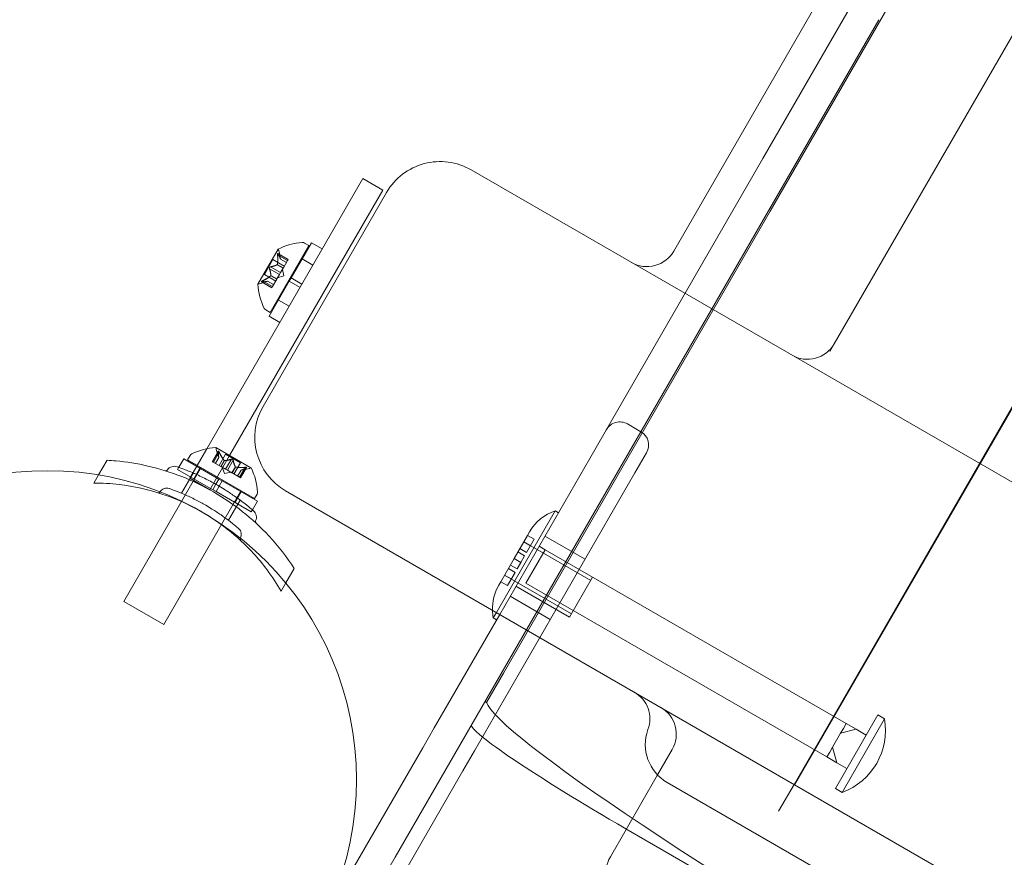
# Model space of a CAD drawing. Extents: x 0 to 719, y -187 to 215.
# Drawn here: x 525 to 533, y 57 to 64 of the extents above; entities that cross this region are included whole.
import ezdxf

# ---------------------------------------------------------------- set-up
doc = ezdxf.new("R2010")
doc.units = 0
doc.header["$MEASUREMENT"] = 0
doc.header["$PDMODE"] = 64
doc.styles.get("Standard").update_dxf_attribs({"font": 'Helvetica LT 57 Condensed_0.ttf'})
doc.dimstyles.new('FEET-METERS', dxfattribs={"dimtxt": 12, "dimasz": 7, "dimexe": 3, "dimexo": 3, "dimgap": 3, "dimtad": 0, "dimdec": 1, "dimzin": 3, "dimdsep": 46, "dimlunit": 4, "dimtxsty": 'Standard', "dimcen": 0.09, "dimadec": 0, "dimazin": 0, "dimtfac": 2, "dimtdec": 1, "dimtofl": 0, "dimtmove": 0, "dimatfit": 3, "dimfxl": 1, "dimfrac": 2, "dimtolj": 1, "dimtzin": 3, "dimarcsym": 0})

# ---------------------------------------------------------------- blocks, each defined once
blk = doc.blocks.new('*D64')
at = {"color": 0, "lineweight": -2, "transparency": 16777216}
for p, q in [((380.2056, 40.147), (380.2056, 200.5713)), ((719.2665, 5.8569), (719.2665, 200.5713)), ((387.2056, 197.5713), (487.4876, 197.5713)), ((712.2665, 197.5713), (581.3531, 197.5713))]:
    blk.add_line(p, q, dxfattribs=at)
at = {"color": 0, "lineweight": 0, "transparency": 16777216}
for points in [[(387.2056, 198.7379), (387.2056, 196.4046), (380.2056, 197.5713)], [(712.2665, 198.7379), (712.2665, 196.4046), (719.2665, 197.5713)]]:
    blk.add_solid(points, dxfattribs=at)
at = {"layer": 'Defpoints', "color": 0, "lineweight": 0, "transparency": 16777216}
for p in [(380.2056, 197.5713), (380.2056, 37.147), (719.2665, 2.8569)]:
    blk.add_point(p, dxfattribs=at)
at = {"color": 0, "lineweight": 0, "transparency": 16777216, "insert": (534.4203, 197.5713), "char_height": 12, "attachment_point": 5}
blk.add_mtext('\\A1;28\'-3" [8.6M]', dxfattribs=at)
blk = doc.blocks.new('*D65')
at = {"color": 0, "lineweight": -2, "transparency": 16777216}
for p, q in [((553.7396, 186.6518), (350.7662, 186.6518)), ((353.7662, 179.6518), (353.7662, 50.3506)), ((353.7662, -180.2529), (353.7662, -43.599)), ((536.6941, -187.2529), (350.7662, -187.2529))]:
    blk.add_line(p, q, dxfattribs=at)
at = {"color": 0, "lineweight": 0, "transparency": 16777216}
for points in [[(352.5996, 179.6518), (354.9329, 179.6518), (353.7662, 186.6518)], [(352.5996, -180.2529), (354.9329, -180.2529), (353.7662, -187.2529)]]:
    blk.add_solid(points, dxfattribs=at)
at = {"layer": 'Defpoints', "color": 0, "lineweight": 0, "transparency": 16777216}
for p in [(556.7396, 186.6518), (353.7662, -187.2529), (539.6941, -187.2529)]:
    blk.add_point(p, dxfattribs=at)
at = {"color": 0, "lineweight": 0, "transparency": 16777216, "insert": (353.7662, 3.3758), "char_height": 12, "attachment_point": 5, "rotation": 90}
blk.add_mtext('\\A1;31\'-2" [9.5M]', dxfattribs=at)
blk = doc.blocks.new('new block')
at = {"color": 0, "linetype": 'Continuous', "lineweight": 0}
for p, q in [((531.4164, 61.9761), (542.5904, 81.33)), ((531.6146, 57.3357), (538.1146, 68.5941)), ((537.7652, 68.0007), (531.6095, 57.3387)), ((531.3582, 62.4035), (533.0586, 65.3487)), ((534.4355, 65.2334), (531.9355, 60.9033)), ((530.6364, 61.6533), (532.5114, 64.9009)), ((532.2954, 63.5267), (529.3772, 58.4722)), ((531.3582, 62.4035), (530.0914, 60.2093)), ((540.1973, 55.8446), (528.9959, 62.3118)), ((527.8566, 61.7841), (528.1199, 62.2402)), ((528.1199, 62.2402), (528.2823, 62.1464)), ((527.3129, 60.3967), (528.3129, 62.1287)), ((528.2823, 62.1464), (528.019, 61.6903)), ((531.4164, 61.9761), (529.2581, 58.2378)), ((527.8566, 61.7841), (526.8581, 60.0547)), ((527.0427, 59.9994), (528.019, 61.6903)), ((527.4349, 61.6697), (527.2714, 61.3865)), ((527.683, 61.6986), (527.3705, 61.1573)), ((527.7052, 61.7218), (527.5411, 61.4377)), ((527.683, 61.6986), (527.6476, 61.719)), ((527.7052, 61.7218), (527.7918, 61.6718)), ((527.4306, 61.6245), (527.5111, 61.5779)), ((527.4329, 61.6347), (527.5161, 61.5866)), ((527.4349, 61.632), (527.5155, 61.5854)), ((527.4536, 61.5894), (527.4421, 61.648)), ((527.4535, 61.5896), (527.5018, 61.5617)), ((527.4536, 61.5894), (527.5017, 61.5616)), ((527.6295, 61.5908), (527.7161, 61.5408)), ((527.3931, 61.5853), (527.3236, 61.4649)), ((527.3652, 61.5112), (527.4458, 61.4647)), ((527.3738, 61.5262), (527.4544, 61.4797)), ((527.3931, 61.5853), (527.4848, 61.5324)), ((527.4271, 61.5438), (527.4754, 61.516)), ((527.4282, 61.5458), (527.4765, 61.5179)), ((527.4544, 61.4797), (527.4754, 61.516)), ((527.4754, 61.516), (527.4771, 61.519)), ((527.4771, 61.519), (527.5118, 61.579)), ((527.5161, 61.5866), (527.5118, 61.579)), ((527.3236, 61.4649), (527.4153, 61.412)), ((527.3754, 61.4543), (527.4237, 61.4264)), ((527.3765, 61.4562), (527.4248, 61.4284)), ((527.4252, 61.4291), (527.4461, 61.4653)), ((527.4799, 61.455), (527.4303, 61.438)), ((527.4544, 61.4797), (527.4461, 61.4653)), ((527.4799, 61.455), (527.4698, 61.5064)), ((527.5255, 61.4106), (527.5411, 61.4377)), ((527.6277, 61.3877), (527.5411, 61.4377)), ((527.3503, 61.4105), (527.2938, 61.3912)), ((527.3008, 61.4058), (527.384, 61.3578)), ((527.3041, 61.4055), (527.3847, 61.3589)), ((527.3084, 61.413), (527.389, 61.3664)), ((527.3501, 61.4105), (527.3984, 61.3826)), ((527.3503, 61.4105), (527.3985, 61.3828)), ((527.5255, 61.4106), (527.3614, 61.1264)), ((527.389, 61.3664), (527.384, 61.3578)), ((527.389, 61.3664), (527.4237, 61.4264)), ((527.4237, 61.4264), (527.4252, 61.4291)), ((527.6121, 61.3606), (527.5255, 61.4106)), ((527.437, 61.2574), (527.5236, 61.2074)), ((527.3705, 61.1573), (527.3351, 61.1777)), ((527.3614, 61.1264), (527.448, 61.0764)), ((531.9355, 60.9033), (531.8992, 60.8405)), ((530.3704, 60.1925), (530.2622, 60.255)), ((530.0914, 60.2093), (529.9977, 60.0469)), ((526.7229, 59.9999), (526.7025, 59.9645)), ((526.8581, 60.0547), (526.7801, 59.9196)), ((526.8828, 59.7224), (527.0427, 59.9994)), ((526.9029, 59.9509), (526.951, 60.0342)), ((526.9506, 60.0308), (526.9041, 59.9502)), ((526.9581, 60.0265), (526.9116, 59.9459)), ((527.2149, 59.9), (526.9317, 60.0635)), ((526.9557, 59.9846), (526.9364, 60.0411)), ((526.9572, 59.9196), (527.0101, 60.0113)), ((527.0101, 60.0113), (527.1305, 59.9418)), ((529.2279, 58.7137), (529.9977, 60.0469)), ((530.3224, 59.8594), (530.4162, 60.0218)), ((525.9815, 59.8426), (526.0502, 59.9617)), ((526.6316, 59.9042), (526.6716, 59.9735)), ((526.6716, 59.9735), (526.9558, 59.8095)), ((526.7025, 59.9645), (527.2437, 59.652)), ((526.7801, 59.9196), (526.7763, 59.9131)), ((526.9029, 59.9509), (526.9105, 59.9465)), ((526.9705, 59.9119), (526.9105, 59.9465)), ((526.9557, 59.9848), (526.9278, 59.9366)), ((526.9279, 59.9365), (526.9557, 59.9846)), ((526.9994, 59.9595), (526.9716, 59.9113)), ((527.0014, 59.9584), (526.9736, 59.9101)), ((527.0564, 59.9698), (527.0099, 59.8892)), ((527.0714, 59.9611), (527.0249, 59.8805)), ((527.0775, 59.8501), (527.1305, 59.9418)), ((525.9437, 59.7771), (525.9815, 59.8426)), ((526.1857, 58.8194), (526.8069, 59.8954)), ((526.6216, 59.8869), (526.6316, 59.9042)), ((526.6216, 59.8869), (526.9058, 59.7229)), ((526.6536, 59.6942), (526.7481, 59.858)), ((526.7763, 59.9131), (526.7204, 59.8161)), ((526.7526, 59.8113), (526.8026, 59.8979)), ((526.8069, 59.8954), (526.8107, 59.902)), ((526.9736, 59.9101), (526.9705, 59.9119)), ((527.0099, 59.8892), (526.9736, 59.9101)), ((527.0002, 59.8551), (526.9832, 59.9046)), ((527.0002, 59.8551), (527.0515, 59.8651)), ((527.0099, 59.8892), (527.0243, 59.8809)), ((527.0605, 59.86), (527.0243, 59.8809)), ((527.0631, 59.8584), (527.0605, 59.86)), ((527.089, 59.9078), (527.0611, 59.8596)), ((527.091, 59.9067), (527.0631, 59.8584)), ((527.1231, 59.8238), (527.0631, 59.8584)), ((527.1068, 59.8332), (527.1346, 59.8814)), ((527.1348, 59.8814), (527.1069, 59.8331)), ((527.1696, 59.9044), (527.1231, 59.8238)), ((527.1771, 59.9001), (527.1306, 59.8195)), ((527.1318, 59.8188), (527.1798, 59.9021)), ((527.1346, 59.8814), (527.1932, 59.8928)), ((530.3224, 59.8594), (529.3879, 58.2407)), ((526.8828, 59.7224), (526.7204, 59.8161)), ((526.9058, 59.7229), (526.9311, 59.7667)), ((526.9311, 59.7667), (526.9558, 59.8095)), ((526.9828, 59.7938), (526.9558, 59.8095)), ((526.9581, 59.7511), (526.9828, 59.7938)), ((526.9828, 59.7938), (527.267, 59.6298)), ((527.1231, 59.8238), (527.1318, 59.8188)), ((526.5105, 58.6319), (527.1317, 59.7079)), ((526.9328, 59.7072), (526.9058, 59.7229)), ((526.9328, 59.7072), (526.9581, 59.7511)), ((526.9328, 59.7072), (527.217, 59.5432)), ((527.086, 59.6188), (527.136, 59.7054)), ((527.1317, 59.7079), (527.1355, 59.7145)), ((527.2642, 59.6874), (527.2437, 59.652)), ((527.4959, 59.7137), (568.1991, 36.2137)), ((527.0325, 59.4755), (527.127, 59.6392)), ((527.2268, 59.5601), (527.267, 59.6298)), ((527.217, 59.5432), (527.2268, 59.5601)), ((529.6761, 59.5524), (529.2009, 58.7293)), ((529.6761, 59.5524), (529.7031, 59.5367)), ((529.4531, 59.3537), (529.4699, 59.3827)), ((529.3449, 59.1662), (529.4531, 59.3537)), ((529.4224, 59.3006), (529.4766, 59.2693)), ((529.423, 59.3015), (529.9643, 58.989)), ((529.5072, 59.3225), (529.4459, 59.2162)), ((529.4531, 59.3537), (529.5072, 59.3225)), ((529.9185, 59.1598), (529.5937, 59.3473)), ((529.3756, 59.2194), (529.4297, 59.1881)), ((529.4459, 59.2162), (529.3917, 59.2474)), ((529.44, 58.967), (529.5962, 59.2376)), ((529.5469, 59.2661), (529.5962, 59.2376)), ((529.5962, 59.2376), (532.0319, 57.8313)), ((529.2366, 58.9787), (529.3449, 59.1662)), ((529.3449, 59.1662), (529.399, 59.135)), ((529.399, 59.135), (529.3683, 59.0818)), ((529.4297, 59.1881), (529.399, 59.135)), ((527.4974, 58.9682), (527.5658, 59.0867)), ((529.3521, 59.0538), (529.2907, 58.9475)), ((529.298, 59.085), (529.3521, 59.0538)), ((529.3683, 59.0818), (529.3142, 59.1131)), ((527.4592, 58.9021), (527.4974, 58.9682)), ((529.2199, 58.9497), (529.2366, 58.9787)), ((529.2366, 58.9787), (529.2907, 58.9475)), ((529.2667, 59.0309), (529.808, 58.7184)), ((529.3214, 59.0006), (529.2673, 59.0319)), ((529.44, 58.967), (531.8757, 57.5607)), ((529.7924, 58.6913), (529.9799, 59.0161)), ((529.3594, 58.9413), (529.7924, 58.6913)), ((526.1857, 58.8194), (526.5105, 58.6319)), ((529.6373, 58.6727), (529.3125, 58.8602)), ((529.2009, 58.7293), (529.1761, 58.6863)), ((528.6986, 57.7969), (529.2279, 58.7137)), ((529.1761, 58.6863), (529.2031, 58.6707)), ((529.3772, 58.4722), (528.3818, 56.7481)), ((529.3879, 58.2407), (529.0234, 57.6094)), ((529.1221, 58.0022), (529.2581, 58.2378)), ((529.1221, 58.0022), (529.1099, 58.0093)), ((531.9443, 57.3046), (532.2881, 57.9)), ((532.3422, 57.8687), (531.9984, 57.2733)), ((532.2881, 57.9), (532.3422, 57.8687)), ((528.6986, 57.7969), (528.6049, 57.6345)), ((531.9862, 57.7521), (532.0091, 57.7917)), ((532.1131, 57.7845), (531.9862, 57.7521)), ((532.0091, 57.7917), (532.0319, 57.8313)), ((532.0319, 57.8313), (532.1131, 57.7845)), ((532.1943, 57.7376), (532.1131, 57.7845)), ((531.9538, 57.696), (531.9214, 57.64)), ((531.9862, 57.7521), (531.9538, 57.696)), ((527.7423, 56.1405), (528.6049, 57.6345)), ((528.9296, 57.447), (529.0234, 57.6094)), ((530.5054, 57.4147), (530.6235, 57.6193)), ((531.8986, 57.6003), (531.9214, 57.64)), ((531.9214, 57.64), (531.9569, 57.5138)), ((531.8757, 57.5607), (531.8986, 57.6003)), ((531.9569, 57.5138), (531.8757, 57.5607)), ((528.9296, 57.447), (528.3091, 56.3723)), ((532.0381, 57.467), (531.9569, 57.5138)), ((530.1235, 56.7533), (530.5054, 57.4147)), ((530.5832, 57.3539), (564.6118, 37.7075)), ((531.4845, 57.1222), (531.6095, 57.3387)), ((531.9443, 57.3046), (531.9984, 57.2733)), ((530.2476, 56.9799), (533.2787, 55.2299)), ((528.3818, 56.7481), (528.1996, 56.4325))]:
    blk.add_line(p, q, dxfattribs=at)
blk.add_circle((525.5693, 57.3768), 2.5, dxfattribs=at)
blk.add_circle((525.5693, 57.3768), 2.5, dxfattribs=at)
for centre, radius, start, end in [((528.7459, 61.8787), 0.5, 60, 150), ((527.4371, 61.6685), 0.0025, 150, 209.99683), ((527.4371, 61.6685), 0.0025, 116.87692, 150), ((527.6567, 61.2388), 0.4851, 93.12972, 117.07393), ((527.6319, 61.6919), 0.0313, 60, 93.12972), ((527.3808, 61.636), 0.0625, 11.07082, 29.99683), ((530.4199, 61.7783), 0.25, 240, 330), ((527.2736, 61.3853), 0.0025, 150, 183.12308), ((527.7555, 61.4099), 0.4851, 182.92607, 206.87028), ((527.2736, 61.3853), 0.0025, 90.00317, 150), ((527.2736, 61.4503), 0.0625, 270.00317, 288.92918), ((527.3507, 61.2048), 0.0312, 206.87028, 240), ((531.719, 61.0283), 0.25, 240, 330), ((527.7459, 60.1467), 0.5, 150, 240), ((530.1997, 60.1468), 0.125, 60, 150), ((530.3079, 60.0843), 0.125, 330, 60), ((526.75, 59.9842), 0.0312, 116.87028, 150), ((526.9551, 59.5794), 0.4851, 92.92607, 116.87028), ((526.9305, 60.0614), 0.0025, 60, 93.12308), ((526.9305, 60.0614), 0.0025, 0.00317, 60), ((526.9955, 60.0614), 0.0625, 180.00317, 198.92918), ((526.5259, 59.8914), 0.0156, 252.65671, 325.74401), ((526.5956, 59.844), 0.0688, 70.67366, 145.74401), ((527.1812, 59.9542), 0.0625, -78.92918, -60.00317), ((527.2137, 59.8979), 0.0025, 60, 119.99683), ((527.2137, 59.8979), 0.0025, 26.87692, 60), ((526.784, 59.6782), 0.4851, 3.12972, 27.07393), ((526.4663, 59.7136), 0.0156, 252.78322, 329.18971), ((526.5334, 59.6736), 0.0625, 70.67366, 149.18971), ((527.2371, 59.703), 0.0313, 330, 3.12972), ((527.1911, 59.5002), 0.0687, 334.25599, 49.32634), ((529.7991, 59.1926), 0.3802, 108.88791, 150), ((527.2671, 59.4635), 0.0156, 154.25599, 227.34329), ((527.0747, 59.3611), 0.0625, 330.81029, 49.32634), ((527.1429, 59.323), 0.0156, 150.81029, 227.21678), ((529.5491, 58.7596), 0.3802, 150, 181.80389), ((529.5491, 58.7596), 0.3802, 181.80389, 191.11209), ((530.1932, 57.8677), 0.25, -20.12072, 60), ((530.407, 57.7443), 0.25, -30, 60), ((531.8151, 57.7761), 0.5352, 290.03379, 9.96621), ((530.7599, 57.6601), 0.3536, 159.87928, 240), ((530.34, 56.6283), 0.25, 150, 240)]:
    blk.add_arc(centre, radius, start, end, dxfattribs=at)
at = {"color": 0, "linetype": 'Continuous', "lineweight": 0, "extrusion": (0, 0, -1)}
blk.add_ellipse((533.4531, 55.5319), major_axis=(-4.3301, 2.5), ratio=0.069756, start_param=-1.570796, end_param=-0.07507, dxfattribs=at)
at = {"color": 0, "linetype": 'Continuous', "lineweight": 0}
blk.add_ellipse((530.2999, 57.0705), major_axis=(-1.299, 0.75), ratio=0.069756, start_param=0, end_param=1.570796, dxfattribs=at)
for points, weights in [([(527.4306, 61.6245), (527.4338, 61.5757), (527.4282, 61.5458)], [1.06120691497, 1.21890298912, 1.29071555247]), ([(527.4285, 61.5471), (527.4338, 61.5771), (527.4304, 61.626)], [1.2877924798, 1.2144124615, 1.05685445761]), ([(527.4534, 61.5902), (527.45, 61.6053), (527.4344, 61.6329)], [1.2877924798, 1.2144124615, 1.05685445761]), ([(527.4349, 61.632), (527.4504, 61.6045), (527.4535, 61.5896)], [1.06120691497, 1.21890298912, 1.29071555247]), ([(527.3766, 61.4571), (527.3762, 61.4773), (527.3648, 61.5122)], [1.2877924798, 1.2144124615, 1.05685445761]), ([(527.3652, 61.5112), (527.3764, 61.4764), (527.3765, 61.4562)], [1.06120691497, 1.21890298912, 1.29071555247]), ([(527.4264, 61.5434), (527.4087, 61.5336), (527.3727, 61.526)], [1.2877924798, 1.2144124615, 1.05685445761]), ([(527.3738, 61.5262), (527.4096, 61.5339), (527.4271, 61.5438)], [1.06120691497, 1.21890298912, 1.29071555247]), ([(527.3744, 61.4534), (527.351, 61.4338), (527.3071, 61.4123)], [1.2877924798, 1.2144124615, 1.05685445761]), ([(527.3084, 61.413), (527.3522, 61.4345), (527.3754, 61.4543)], [1.06120691497, 1.21890298912, 1.29071555247]), ([(527.3495, 61.4103), (527.3348, 61.4057), (527.3031, 61.4054)], [1.2877924798, 1.2144124615, 1.05685445761]), ([(527.3041, 61.4055), (527.3356, 61.4058), (527.3501, 61.4105)], [1.06120691497, 1.21890298912, 1.29071555247]), ([(526.9555, 59.9854), (526.9509, 60.0001), (526.9506, 60.0319)], [1.2877924798, 1.2144124615, 1.05685445761]), ([(526.9506, 60.0308), (526.9509, 59.9993), (526.9557, 59.9848)], [1.06120691497, 1.21890298912, 1.29071555247]), ([(526.9986, 59.9605), (526.979, 59.9839), (526.9575, 60.0279)], [1.2877924798, 1.2144124615, 1.05685445761]), ([(526.9581, 60.0265), (526.9797, 59.9827), (526.9994, 59.9595)], [1.06120691497, 1.21890298912, 1.29071555247]), ([(527.0564, 59.9698), (527.0215, 59.9585), (527.0014, 59.9584)], [1.06120691497, 1.21890298912, 1.29071555247]), ([(527.0023, 59.9584), (527.0225, 59.9588), (527.0574, 59.9702)], [1.2877924798, 1.2144124615, 1.05685445761]), ([(527.0885, 59.9086), (527.0788, 59.9263), (527.0712, 59.9622)], [1.2877924798, 1.2144124615, 1.05685445761]), ([(527.0714, 59.9611), (527.0791, 59.9253), (527.089, 59.9078)], [1.06120691497, 1.21890298912, 1.29071555247]), ([(527.1696, 59.9044), (527.1209, 59.9012), (527.091, 59.9067)], [1.06120691497, 1.21890298912, 1.29071555247]), ([(527.0923, 59.9064), (527.1223, 59.9011), (527.1711, 59.9045)], [1.2877924798, 1.2144124615, 1.05685445761]), ([(527.1771, 59.9001), (527.1497, 59.8845), (527.1348, 59.8814)], [1.06120691497, 1.21890298912, 1.29071555247]), ([(527.1354, 59.8815), (527.1504, 59.8849), (527.178, 59.9005)], [1.2877924798, 1.2144124615, 1.05685445761])]:
    blk.add_rational_spline(points, weights, degree=2, dxfattribs=at)
for points, knots in [([(527.4303, 61.6276), (527.4303, 61.6277), (527.4303, 61.6279), (527.4303, 61.629), (527.4303, 61.63), (527.4305, 61.6316), (527.4306, 61.6322), (527.4308, 61.6332), (527.4309, 61.6336), (527.4311, 61.634), (527.4311, 61.634), (527.4311, 61.634), (527.4312, 61.6341), (527.4312, 61.6341), (527.4312, 61.6341), (527.4312, 61.6341), (527.4312, 61.6341), (527.4312, 61.6341), (527.4312, 61.6341), (527.4312, 61.6342), (527.4313, 61.6342), (527.4314, 61.6344), (527.4315, 61.6346), (527.4319, 61.6348), (527.4321, 61.6349), (527.4326, 61.6348), (527.4329, 61.6347), (527.4334, 61.6342), (527.4337, 61.634), (527.4339, 61.6337)], [0, 0, 0, 0, 0.00041106, 0.00041106, 0.0035373, 0.0035373, 0.00597776, 0.00597776, 0.00795862, 0.00795862, 0.008168, 0.008168, 0.00825376, 0.00825376, 0.00831721, 0.00831721, 0.00838612, 0.00838612, 0.00848005, 0.00848005, 0.00869554, 0.00869554, 0.01012717, 0.01012717, 0.01214334, 0.01214334, 0.01467282, 0.01467282, 0.01665013, 0.01665013, 0.01665013, 0.01665013]), ([(527.4339, 61.6337), (527.4338, 61.6338), (527.4338, 61.6338), (527.4334, 61.6343), (527.433, 61.6346), (527.4323, 61.6349), (527.4321, 61.6349), (527.4316, 61.6347), (527.4314, 61.6345), (527.4312, 61.6342), (527.4312, 61.6342), (527.4312, 61.6341), (527.4312, 61.6341), (527.4312, 61.6341), (527.4312, 61.6341), (527.4312, 61.6341), (527.4312, 61.6341), (527.4312, 61.6341), (527.4311, 61.634), (527.4311, 61.634), (527.4311, 61.634), (527.431, 61.6337), (527.4309, 61.6334), (527.4307, 61.6327), (527.4306, 61.6322), (527.4304, 61.631), (527.4304, 61.6303), (527.4303, 61.6289), (527.4303, 61.6283), (527.4303, 61.6276)], [0, 0, 0, 0, 0.00041176, 0.00041176, 0.00365422, 0.00365422, 0.00610875, 0.00610875, 0.00796436, 0.00796436, 0.00817423, 0.00817423, 0.00825796, 0.00825796, 0.00832097, 0.00832097, 0.00839048, 0.00839048, 0.00848722, 0.00848722, 0.00871815, 0.00871815, 0.01015814, 0.01015814, 0.01218673, 0.01218673, 0.01468858, 0.01468858, 0.01665151, 0.01665151, 0.01665151, 0.01665151]), ([(527.4303, 61.6276), (527.4304, 61.6275), (527.4304, 61.6273), (527.4304, 61.6268), (527.4304, 61.6264), (527.4304, 61.626)], [0.026417714, 0.026417714, 0.026417714, 0.026417714, 0.026883246, 0.026883246, 0.028070805, 0.028070805, 0.028070805, 0.028070805]), ([(527.4349, 61.632), (527.4346, 61.6326), (527.4343, 61.6331), (527.434, 61.6336), (527.4339, 61.6336), (527.4339, 61.6337)], [0.007300399, 0.007300399, 0.007300399, 0.007300399, 0.009949303, 0.009949303, 0.010414835, 0.010414835, 0.010414835, 0.010414835]), ([(527.4534, 61.5902), (527.4534, 61.5901), (527.4535, 61.5899), (527.4535, 61.5898), (527.4535, 61.5897), (527.4535, 61.5896)], [0.006463967, 0.006463967, 0.006463967, 0.006463967, 0.007125803, 0.007125803, 0.007719964, 0.007719964, 0.007719964, 0.007719964]), ([(527.3645, 61.5135), (527.3644, 61.5136), (527.3644, 61.5137), (527.3643, 61.5146), (527.3643, 61.5154), (527.3644, 61.517), (527.3646, 61.5178), (527.365, 61.5192), (527.3653, 61.5199), (527.3656, 61.5206), (527.3657, 61.5206), (527.3657, 61.5207), (527.3657, 61.5208), (527.3658, 61.5208), (527.3658, 61.5208), (527.3658, 61.5209), (527.3658, 61.5209), (527.3658, 61.5209), (527.3659, 61.5209), (527.3659, 61.521), (527.3659, 61.5211), (527.3662, 61.5216), (527.3665, 61.5219), (527.3672, 61.5228), (527.3677, 61.5233), (527.3687, 61.5242), (527.3694, 61.5246), (527.3705, 61.5253), (527.371, 61.5255), (527.3715, 61.5257)], [0, 0, 0, 0, 0.00041348, 0.00041348, 0.00335938, 0.00335938, 0.00572359, 0.00572359, 0.00794646, 0.00794646, 0.00816387, 0.00816387, 0.00825132, 0.00825132, 0.00831543, 0.00831543, 0.00838451, 0.00838451, 0.0084777, 0.0084777, 0.00868732, 0.00868732, 0.01011652, 0.01011652, 0.01212817, 0.01212817, 0.01466672, 0.01466672, 0.01664861, 0.01664861, 0.01664861, 0.01664861]), ([(527.3715, 61.5257), (527.3714, 61.5256), (527.3713, 61.5256), (527.3705, 61.5253), (527.3697, 61.5249), (527.3684, 61.524), (527.3679, 61.5235), (527.3668, 61.5224), (527.3664, 61.5218), (527.3659, 61.5211), (527.3659, 61.521), (527.3659, 61.521), (527.3658, 61.5209), (527.3658, 61.5209), (527.3658, 61.5209), (527.3658, 61.5208), (527.3658, 61.5208), (527.3657, 61.5208), (527.3657, 61.5207), (527.3657, 61.5207), (527.3656, 61.5206), (527.3654, 61.5201), (527.3652, 61.5197), (527.3648, 61.5186), (527.3646, 61.518), (527.3644, 61.5166), (527.3643, 61.5158), (527.3643, 61.5146), (527.3644, 61.514), (527.3645, 61.5135)], [0, 0, 0, 0, 0.00041393, 0.00041393, 0.00331032, 0.00331032, 0.00567645, 0.00567645, 0.00794407, 0.00794407, 0.00816309, 0.00816309, 0.00825092, 0.00825092, 0.00831521, 0.00831521, 0.00838441, 0.00838441, 0.0084776, 0.0084776, 0.00868657, 0.00868657, 0.01011525, 0.01011525, 0.0121263, 0.0121263, 0.01466595, 0.01466595, 0.01664838, 0.01664838, 0.01664838, 0.01664838]), ([(527.3645, 61.5135), (527.3645, 61.5134), (527.3645, 61.5132), (527.3646, 61.5128), (527.3647, 61.5125), (527.3648, 61.5122)], [0.026417714, 0.026417714, 0.026417714, 0.026417714, 0.026883246, 0.026883246, 0.028070805, 0.028070805, 0.028070805, 0.028070805]), ([(527.3738, 61.5262), (527.3732, 61.5262), (527.3725, 61.526), (527.3717, 61.5258), (527.3716, 61.5257), (527.3715, 61.5257)], [0.007300399, 0.007300399, 0.007300399, 0.007300399, 0.009949303, 0.009949303, 0.010414835, 0.010414835, 0.010414835, 0.010414835]), ([(527.4264, 61.5434), (527.4265, 61.5434), (527.4266, 61.5435), (527.4269, 61.5436), (527.427, 61.5437), (527.4271, 61.5438)], [0.006463967, 0.006463967, 0.006463967, 0.006463967, 0.007125803, 0.007125803, 0.007719964, 0.007719964, 0.007719964, 0.007719964]), ([(527.4285, 61.5471), (527.4285, 61.5469), (527.4284, 61.5466), (527.4283, 61.5458), (527.428, 61.5451), (527.4276, 61.5443), (527.4274, 61.5441), (527.4271, 61.5438)], [0.006463967, 0.006463967, 0.006463967, 0.006463967, 0.007125803, 0.007125803, 0.009029787, 0.009029787, 0.010339612, 0.010339612, 0.010339612, 0.010339612]), ([(527.3744, 61.4534), (527.3746, 61.4535), (527.3748, 61.4537), (527.3751, 61.454), (527.3753, 61.4541), (527.3754, 61.4543)], [0.006463967, 0.006463967, 0.006463967, 0.006463967, 0.007125803, 0.007125803, 0.007719964, 0.007719964, 0.007719964, 0.007719964]), ([(527.3766, 61.4571), (527.3766, 61.457), (527.3766, 61.4568), (527.3766, 61.4562), (527.3764, 61.4557), (527.376, 61.4549), (527.3757, 61.4546), (527.3754, 61.4543)], [0.006463967, 0.006463967, 0.006463967, 0.006463967, 0.007125803, 0.007125803, 0.009029787, 0.009029787, 0.010339612, 0.010339612, 0.010339612, 0.010339612]), ([(527.3021, 61.4055), (527.302, 61.4055), (527.3019, 61.4055), (527.3013, 61.4056), (527.3008, 61.4057), (527.3003, 61.4062), (527.3002, 61.4064), (527.3001, 61.4069), (527.3002, 61.4072), (527.3003, 61.4075), (527.3003, 61.4075), (527.3004, 61.4075), (527.3004, 61.4075), (527.3004, 61.4076), (527.3004, 61.4076), (527.3004, 61.4076), (527.3004, 61.4076), (527.3004, 61.4076), (527.3004, 61.4076), (527.3005, 61.4077), (527.3005, 61.4077), (527.3006, 61.408), (527.3008, 61.4082), (527.3014, 61.4087), (527.3017, 61.4091), (527.3027, 61.4098), (527.3033, 61.4102), (527.3045, 61.4109), (527.305, 61.4112), (527.3056, 61.4116)], [0, 0, 0, 0, 0.00041232, 0.00041232, 0.00367036, 0.00367036, 0.0061271, 0.0061271, 0.00796491, 0.00796491, 0.00815345, 0.00815345, 0.00825503, 0.00825503, 0.00831852, 0.00831852, 0.00838777, 0.00838777, 0.00848273, 0.00848273, 0.00870295, 0.00870295, 0.01013563, 0.01013563, 0.01215525, 0.01215525, 0.01467787, 0.01467787, 0.0166517, 0.0166517, 0.0166517, 0.0166517]), ([(527.3056, 61.4116), (527.3055, 61.4115), (527.3054, 61.4114), (527.3044, 61.4109), (527.3036, 61.4104), (527.3023, 61.4095), (527.3017, 61.4091), (527.301, 61.4084), (527.3007, 61.4081), (527.3005, 61.4077), (527.3005, 61.4077), (527.3004, 61.4077), (527.3004, 61.4076), (527.3004, 61.4076), (527.3004, 61.4076), (527.3004, 61.4076), (527.3004, 61.4076), (527.3004, 61.4076), (527.3004, 61.4075), (527.3004, 61.4075), (527.3003, 61.4075), (527.3002, 61.4072), (527.3002, 61.407), (527.3001, 61.4066), (527.3002, 61.4064), (527.3005, 61.406), (527.3008, 61.4058), (527.3014, 61.4056), (527.3017, 61.4055), (527.3021, 61.4055)], [0, 0, 0, 0, 0.00041133, 0.00041133, 0.0035034, 0.0035034, 0.00594033, 0.00594033, 0.00795678, 0.00795678, 0.00816734, 0.00816734, 0.00825334, 0.00825334, 0.00831687, 0.00831687, 0.00838579, 0.00838579, 0.00847957, 0.00847957, 0.00869405, 0.00869405, 0.01012524, 0.01012524, 0.01214061, 0.01214061, 0.01467168, 0.01467168, 0.01664979, 0.01664979, 0.01664979, 0.01664979]), ([(527.3021, 61.4055), (527.3022, 61.4054), (527.3023, 61.4054), (527.3026, 61.4054), (527.3028, 61.4054), (527.3031, 61.4054)], [0.026417714, 0.026417714, 0.026417714, 0.026417714, 0.026883246, 0.026883246, 0.028070805, 0.028070805, 0.028070805, 0.028070805]), ([(527.3084, 61.413), (527.3076, 61.4126), (527.3068, 61.4122), (527.3059, 61.4117), (527.3057, 61.4116), (527.3056, 61.4116)], [0.007300399, 0.007300399, 0.007300399, 0.007300399, 0.009949303, 0.009949303, 0.010414835, 0.010414835, 0.010414835, 0.010414835]), ([(527.3495, 61.4103), (527.3497, 61.4103), (527.3498, 61.4104), (527.3502, 61.4105), (527.3503, 61.4105), (527.3503, 61.4105)], [0.006463967, 0.006463967, 0.006463967, 0.006463967, 0.007125803, 0.007125803, 0.009029787, 0.009029787, 0.009029787, 0.009029787]), ([(526.9506, 60.0329), (526.9506, 60.0329), (526.9507, 60.033), (526.9507, 60.0336), (526.9509, 60.0341), (526.9514, 60.0346), (526.9516, 60.0348), (526.9521, 60.0348), (526.9524, 60.0347), (526.9526, 60.0346), (526.9527, 60.0346), (526.9527, 60.0346), (526.9527, 60.0346), (526.9527, 60.0345), (526.9528, 60.0345), (526.9528, 60.0345), (526.9528, 60.0345), (526.9528, 60.0345), (526.9528, 60.0345), (526.9529, 60.0345), (526.9529, 60.0344), (526.9532, 60.0343), (526.9534, 60.0341), (526.9539, 60.0336), (526.9542, 60.0332), (526.955, 60.0322), (526.9554, 60.0316), (526.9561, 60.0304), (526.9564, 60.0299), (526.9567, 60.0293)], [0, 0, 0, 0, 0.00041176, 0.00041176, 0.00365422, 0.00365422, 0.00610875, 0.00610875, 0.00796436, 0.00796436, 0.00817423, 0.00817423, 0.00825796, 0.00825796, 0.00832097, 0.00832097, 0.00839048, 0.00839048, 0.00848722, 0.00848722, 0.00871815, 0.00871815, 0.01015814, 0.01015814, 0.01218673, 0.01218673, 0.01468858, 0.01468858, 0.01665151, 0.01665151, 0.01665151, 0.01665151]), ([(526.9567, 60.0293), (526.9567, 60.0294), (526.9566, 60.0296), (526.956, 60.0306), (526.9555, 60.0314), (526.9546, 60.0327), (526.9542, 60.0332), (526.9535, 60.034), (526.9532, 60.0342), (526.9529, 60.0345), (526.9529, 60.0345), (526.9528, 60.0345), (526.9528, 60.0345), (526.9528, 60.0345), (526.9528, 60.0345), (526.9528, 60.0345), (526.9528, 60.0345), (526.9527, 60.0346), (526.9527, 60.0346), (526.9527, 60.0346), (526.9526, 60.0346), (526.9524, 60.0347), (526.9522, 60.0348), (526.9518, 60.0348), (526.9516, 60.0347), (526.9512, 60.0344), (526.951, 60.0342), (526.9507, 60.0335), (526.9507, 60.0332), (526.9506, 60.0329)], [0, 0, 0, 0, 0.00041106, 0.00041106, 0.0035373, 0.0035373, 0.00597776, 0.00597776, 0.00795862, 0.00795862, 0.008168, 0.008168, 0.00825376, 0.00825376, 0.00831721, 0.00831721, 0.00838612, 0.00838612, 0.00848005, 0.00848005, 0.00869554, 0.00869554, 0.01012717, 0.01012717, 0.01214334, 0.01214334, 0.01467282, 0.01467282, 0.01665013, 0.01665013, 0.01665013, 0.01665013]), ([(526.9506, 60.0308), (526.9506, 60.0315), (526.9506, 60.0321), (526.9506, 60.0327), (526.9506, 60.0328), (526.9506, 60.0329)], [0.007300399, 0.007300399, 0.007300399, 0.007300399, 0.009949303, 0.009949303, 0.010414835, 0.010414835, 0.010414835, 0.010414835]), ([(526.9567, 60.0293), (526.9568, 60.0292), (526.9569, 60.0291), (526.9571, 60.0286), (526.9573, 60.0282), (526.9575, 60.0279)], [0.026417714, 0.026417714, 0.026417714, 0.026417714, 0.026883246, 0.026883246, 0.028070805, 0.028070805, 0.028070805, 0.028070805]), ([(527.5658, 59.0867), (527.507, 59.1767), (527.4376, 59.2662), (527.2943, 59.4196), (527.223, 59.4854), (527.0722, 59.6049), (526.9928, 59.6587), (526.8321, 59.7514), (526.7458, 59.7934), (526.5669, 59.8642), (526.4743, 59.893), (526.2946, 59.9347), (526.2075, 59.9485), (526.1225, 59.9564)], [1.722503, 1.722503, 1.722503, 1.722503, 2.057723, 2.057723, 2.336033, 2.336033, 2.614343, 2.614343, 2.892652, 2.892652, 3.170962, 3.170962, 3.431634, 3.431634, 3.431634, 3.431634]), ([(526.9555, 59.9854), (526.9555, 59.9853), (526.9555, 59.9852), (526.9556, 59.985), (526.9556, 59.9849), (526.9557, 59.9848)], [0.006463967, 0.006463967, 0.006463967, 0.006463967, 0.007125803, 0.007125803, 0.007719964, 0.007719964, 0.007719964, 0.007719964]), ([(526.9986, 59.9605), (526.9987, 59.9603), (526.9989, 59.9601), (526.9995, 59.9595), (527, 59.9591), (527.0008, 59.9586), (527.0011, 59.9585), (527.0014, 59.9584)], [0.006463967, 0.006463967, 0.006463967, 0.006463967, 0.007125803, 0.007125803, 0.009029787, 0.009029787, 0.010339612, 0.010339612, 0.010339612, 0.010339612]), ([(527.0023, 59.9584), (527.0022, 59.9583), (527.002, 59.9583), (527.0017, 59.9583), (527.0016, 59.9584), (527.0014, 59.9584)], [0.006463967, 0.006463967, 0.006463967, 0.006463967, 0.007125803, 0.007125803, 0.007719964, 0.007719964, 0.007719964, 0.007719964]), ([(527.0564, 59.9698), (527.057, 59.9701), (527.0576, 59.9703), (527.0584, 59.9704), (527.0585, 59.9705), (527.0587, 59.9705)], [0.007300399, 0.007300399, 0.007300399, 0.007300399, 0.009949303, 0.009949303, 0.010414835, 0.010414835, 0.010414835, 0.010414835]), ([(527.0587, 59.9705), (527.0588, 59.9705), (527.0589, 59.9705), (527.0598, 59.9706), (527.0606, 59.9707), (527.0622, 59.9705), (527.0629, 59.9704), (527.0643, 59.97), (527.065, 59.9697), (527.0658, 59.9693), (527.0658, 59.9693), (527.0659, 59.9692), (527.0659, 59.9692), (527.066, 59.9692), (527.066, 59.9692), (527.066, 59.9691), (527.0661, 59.9691), (527.0661, 59.9691), (527.0661, 59.9691), (527.0662, 59.969), (527.0663, 59.969), (527.0667, 59.9687), (527.0671, 59.9684), (527.068, 59.9677), (527.0684, 59.9673), (527.0694, 59.9662), (527.0698, 59.9656), (527.0704, 59.9644), (527.0707, 59.9639), (527.0709, 59.9634)], [0, 0, 0, 0, 0.00041393, 0.00041393, 0.00331032, 0.00331032, 0.00567645, 0.00567645, 0.00794407, 0.00794407, 0.00816309, 0.00816309, 0.00825092, 0.00825092, 0.00831521, 0.00831521, 0.00838441, 0.00838441, 0.0084776, 0.0084776, 0.00868657, 0.00868657, 0.01011525, 0.01011525, 0.0121263, 0.0121263, 0.01466595, 0.01466595, 0.01664838, 0.01664838, 0.01664838, 0.01664838]), ([(527.0709, 59.9634), (527.0708, 59.9635), (527.0708, 59.9636), (527.0704, 59.9645), (527.07, 59.9652), (527.0691, 59.9665), (527.0686, 59.9671), (527.0675, 59.9681), (527.067, 59.9686), (527.0663, 59.969), (527.0662, 59.969), (527.0661, 59.9691), (527.0661, 59.9691), (527.0661, 59.9691), (527.066, 59.9691), (527.066, 59.9692), (527.066, 59.9692), (527.0659, 59.9692), (527.0659, 59.9692), (527.0658, 59.9693), (527.0658, 59.9693), (527.0653, 59.9695), (527.0649, 59.9697), (527.0638, 59.9701), (527.0632, 59.9703), (527.0618, 59.9706), (527.061, 59.9706), (527.0597, 59.9706), (527.0592, 59.9706), (527.0587, 59.9705)], [0, 0, 0, 0, 0.00041348, 0.00041348, 0.00335938, 0.00335938, 0.00572359, 0.00572359, 0.00794646, 0.00794646, 0.00816387, 0.00816387, 0.00825132, 0.00825132, 0.00831543, 0.00831543, 0.00838451, 0.00838451, 0.0084777, 0.0084777, 0.00868732, 0.00868732, 0.01011652, 0.01011652, 0.01212817, 0.01212817, 0.01466672, 0.01466672, 0.01664861, 0.01664861, 0.01664861, 0.01664861]), ([(527.0709, 59.9634), (527.0709, 59.9633), (527.0709, 59.9632), (527.0711, 59.9628), (527.0712, 59.9625), (527.0712, 59.9622)], [0.026417714, 0.026417714, 0.026417714, 0.026417714, 0.026883246, 0.026883246, 0.028070805, 0.028070805, 0.028070805, 0.028070805]), ([(526.6184, 59.9088), (526.6184, 59.9088), (526.6189, 59.9087), (526.6242, 59.9068), (526.6395, 59.9015), (526.6871, 59.8834), (526.7181, 59.8712), (526.7844, 59.8421), (526.8177, 59.8266), (526.8826, 59.7936), (526.9137, 59.7768), (526.9441, 59.7593), (526.9624, 59.7487), (526.9808, 59.7377), (527.0271, 59.7088), (527.0541, 59.6909), (527.1033, 59.6568), (527.1255, 59.6406), (527.1721, 59.6052), (527.1945, 59.587), (527.227, 59.5601), (527.2359, 59.5523), (527.2359, 59.5523)], [0, 0, 0, 0, 0.0280862, 0.0280862, 0.1629228, 0.1629228, 0.29074, 0.29074, 0.3972203, 0.3972203, 0.4892242, 0.4892242, 0.4892242, 0.5448471, 0.5448471, 0.6338437, 0.6338437, 0.7195411, 0.7195411, 0.8417963, 0.8417963, 0.9784484, 0.9784484, 0.9784484, 0.9784484]), ([(527.0885, 59.9086), (527.0886, 59.9084), (527.0887, 59.9083), (527.089, 59.9078), (527.0894, 59.9074), (527.0902, 59.907), (527.0906, 59.9068), (527.091, 59.9067)], [0.006463967, 0.006463967, 0.006463967, 0.006463967, 0.007125803, 0.007125803, 0.009029787, 0.009029787, 0.010339612, 0.010339612, 0.010339612, 0.010339612]), ([(527.0923, 59.9064), (527.092, 59.9065), (527.0918, 59.9065), (527.0914, 59.9066), (527.0912, 59.9066), (527.091, 59.9067)], [0.006463967, 0.006463967, 0.006463967, 0.006463967, 0.007125803, 0.007125803, 0.007719964, 0.007719964, 0.007719964, 0.007719964]), ([(527.1354, 59.8815), (527.1352, 59.8815), (527.1351, 59.8815), (527.1347, 59.8814), (527.1346, 59.8814), (527.1346, 59.8814)], [0.006463967, 0.006463967, 0.006463967, 0.006463967, 0.007125803, 0.007125803, 0.009029787, 0.009029787, 0.009029787, 0.009029787]), ([(527.1696, 59.9044), (527.1706, 59.9045), (527.1715, 59.9045), (527.1725, 59.9046), (527.1726, 59.9046), (527.1728, 59.9046)], [0.007300399, 0.007300399, 0.007300399, 0.007300399, 0.009949303, 0.009949303, 0.010414835, 0.010414835, 0.010414835, 0.010414835]), ([(527.1789, 59.9011), (527.1789, 59.9011), (527.179, 59.9012), (527.1795, 59.9016), (527.1798, 59.9019), (527.1801, 59.9026), (527.1801, 59.9029), (527.1798, 59.9033), (527.1797, 59.9035), (527.1794, 59.9037), (527.1794, 59.9037), (527.1793, 59.9037), (527.1793, 59.9037), (527.1793, 59.9037), (527.1793, 59.9038), (527.1793, 59.9038), (527.1793, 59.9038), (527.1792, 59.9038), (527.1792, 59.9038), (527.1792, 59.9038), (527.1791, 59.9038), (527.1789, 59.904), (527.1786, 59.9041), (527.1779, 59.9043), (527.1774, 59.9044), (527.1762, 59.9045), (527.1754, 59.9046), (527.1741, 59.9046), (527.1734, 59.9046), (527.1728, 59.9046)], [0, 0, 0, 0, 0.00041232, 0.00041232, 0.00367036, 0.00367036, 0.0061271, 0.0061271, 0.00796491, 0.00796491, 0.00815345, 0.00815345, 0.00825503, 0.00825503, 0.00831852, 0.00831852, 0.00838777, 0.00838777, 0.00848273, 0.00848273, 0.00870295, 0.00870295, 0.01013563, 0.01013563, 0.01215525, 0.01215525, 0.01467787, 0.01467787, 0.0166517, 0.0166517, 0.0166517, 0.0166517]), ([(527.1728, 59.9046), (527.1729, 59.9046), (527.1731, 59.9046), (527.1742, 59.9046), (527.1751, 59.9046), (527.1767, 59.9045), (527.1774, 59.9044), (527.1784, 59.9041), (527.1788, 59.904), (527.1791, 59.9038), (527.1792, 59.9038), (527.1792, 59.9038), (527.1792, 59.9038), (527.1792, 59.9038), (527.1793, 59.9038), (527.1793, 59.9038), (527.1793, 59.9038), (527.1793, 59.9037), (527.1793, 59.9037), (527.1794, 59.9037), (527.1794, 59.9037), (527.1796, 59.9035), (527.1797, 59.9034), (527.18, 59.9031), (527.18, 59.9028), (527.18, 59.9023), (527.1798, 59.902), (527.1794, 59.9015), (527.1792, 59.9013), (527.1789, 59.9011)], [0, 0, 0, 0, 0.00041133, 0.00041133, 0.0035034, 0.0035034, 0.00594033, 0.00594033, 0.00795678, 0.00795678, 0.00816734, 0.00816734, 0.00825334, 0.00825334, 0.00831687, 0.00831687, 0.00838579, 0.00838579, 0.00847957, 0.00847957, 0.00869405, 0.00869405, 0.01012524, 0.01012524, 0.01214061, 0.01214061, 0.01467168, 0.01467168, 0.01664979, 0.01664979, 0.01664979, 0.01664979]), ([(527.1789, 59.9011), (527.1788, 59.901), (527.1787, 59.901), (527.1785, 59.9008), (527.1783, 59.9007), (527.178, 59.9005)], [0.026417714, 0.026417714, 0.026417714, 0.026417714, 0.026883246, 0.026883246, 0.028070805, 0.028070805, 0.028070805, 0.028070805]), ([(525.9437, 59.7771), (526.0116, 59.7771), (526.0806, 59.7731), (526.2655, 59.7512), (526.382, 59.7255), (526.5847, 59.6582), (526.6723, 59.621), (526.7555, 59.5774)], [1.9894876, 1.9894876, 1.9894876, 1.9894876, 2.1997446, 2.1997446, 2.5520066, 2.5520066, 2.8323996, 2.8323996, 2.8323996, 2.8323996]), ([(526.5541, 59.7326), (526.5541, 59.7326), (526.5545, 59.7324), (526.5594, 59.7307), (526.5733, 59.7259), (526.6165, 59.7095), (526.6447, 59.6984), (526.705, 59.6719), (526.7353, 59.6578), (526.7943, 59.6278), (526.8226, 59.6126), (526.8502, 59.5966), (526.8668, 59.587), (526.8835, 59.577), (526.9256, 59.5507), (526.9502, 59.5345), (526.9949, 59.5035), (527.015, 59.4887), (527.0574, 59.4566), (527.0778, 59.4401), (527.1073, 59.4156), (527.1155, 59.4085), (527.1155, 59.4085)], [0, 0, 0, 0, 0.0280862, 0.0280862, 0.1629228, 0.1629228, 0.29074, 0.29074, 0.3972203, 0.3972203, 0.4892242, 0.4892242, 0.4892242, 0.5448471, 0.5448471, 0.6338437, 0.6338437, 0.7195411, 0.7195411, 0.8417963, 0.8417963, 0.9784484, 0.9784484, 0.9784484, 0.9784484]), ([(526.7555, 59.5774), (526.7769, 59.5662), (526.7979, 59.5546), (526.8381, 59.5314), (526.8574, 59.5198), (526.8766, 59.5077)], [2.8323996, 2.8323996, 2.8323996, 2.8323996, 2.9042687, 2.9042687, 2.9716772, 2.9716772, 2.9716772, 2.9716772]), ([(526.8766, 59.5077), (526.9573, 59.4568), (527.0347, 59.3988), (527.1954, 59.2559), (527.2759, 59.1679), (527.3873, 59.0187), (527.4252, 58.961), (527.4592, 58.9021)], [2.9716772, 2.9716772, 2.9716772, 2.9716772, 3.2565308, 3.2565308, 3.6087929, 3.6087929, 3.8190498, 3.8190498, 3.8190498, 3.8190498])]:
    blk.add_open_spline(points, degree=3, knots=knots, dxfattribs=at)
for points in [[(527.4306, 61.6245), (527.4305, 61.625), (527.4305, 61.6255), (527.4304, 61.626)], [(527.4536, 61.5894), (527.4536, 61.5894), (527.4536, 61.5895), (527.4535, 61.5896)], [(527.4536, 61.5894), (527.4536, 61.5894), (527.4536, 61.5895), (527.4535, 61.5896)], [(527.3652, 61.5112), (527.365, 61.5115), (527.3649, 61.5119), (527.3648, 61.5122)], [(527.3041, 61.4055), (527.3037, 61.4054), (527.3034, 61.4054), (527.3031, 61.4054)], [(526.9581, 60.0265), (526.9579, 60.027), (526.9577, 60.0274), (526.9575, 60.0279)], [(526.1225, 59.9564), (526.0982, 59.9586), (526.0741, 59.9604), (526.0502, 59.9617)], [(526.9557, 59.9846), (526.9557, 59.9846), (526.9557, 59.9847), (526.9557, 59.9848)], [(526.9557, 59.9846), (526.9557, 59.9846), (526.9557, 59.9847), (526.9557, 59.9848)], [(526.9557, 59.9846), (526.9557, 59.9846), (526.9557, 59.9847), (526.9557, 59.9848)], [(526.9557, 59.9846), (526.9557, 59.9846), (526.9557, 59.9847), (526.9557, 59.9848)], [(527.0714, 59.9611), (527.0714, 59.9615), (527.0713, 59.9618), (527.0712, 59.9622)], [(527.1771, 59.9001), (527.1775, 59.9002), (527.1778, 59.9004), (527.178, 59.9005)]]:
    blk.add_open_spline(points, degree=3, dxfattribs=at)
blk = doc.blocks.new('b504940r0')
at = {"lineweight": 0}
blk.add_blockref('new block', (439.7194, 361.1972), dxfattribs=at)

msp = doc.modelspace()

# ---------------------------------------------------------------- block references
at = {"lineweight": 0}
msp.add_blockref('b504940r0', (-439.7194, -361.1972), dxfattribs=at)

# ---------------------------------------------------------------- dimensions: what is measured, and where the dimension line sits
dim = msp.add_linear_dim(base=(380.2056, 197.5713), p1=(719.2665, 2.8569), p2=(380.2056, 37.147), dimstyle='FEET-METERS', dxfattribs=at)
dim.commit()
dim.dimension.update_dxf_attribs({"geometry": '*D64', "text_midpoint": (534.4203, 197.5713), "dimtype": 160})
dim = msp.add_linear_dim(base=(353.7662, -187.2529), p1=(556.7396, 186.6518), p2=(539.6941, -187.2529), angle=90, dimstyle='FEET-METERS', dxfattribs=at)
dim.commit()
dim.dimension.update_dxf_attribs({"geometry": '*D65', "text_midpoint": (353.7662, 3.3758), "dimtype": 160})

doc.saveas('drawing.dxf')
